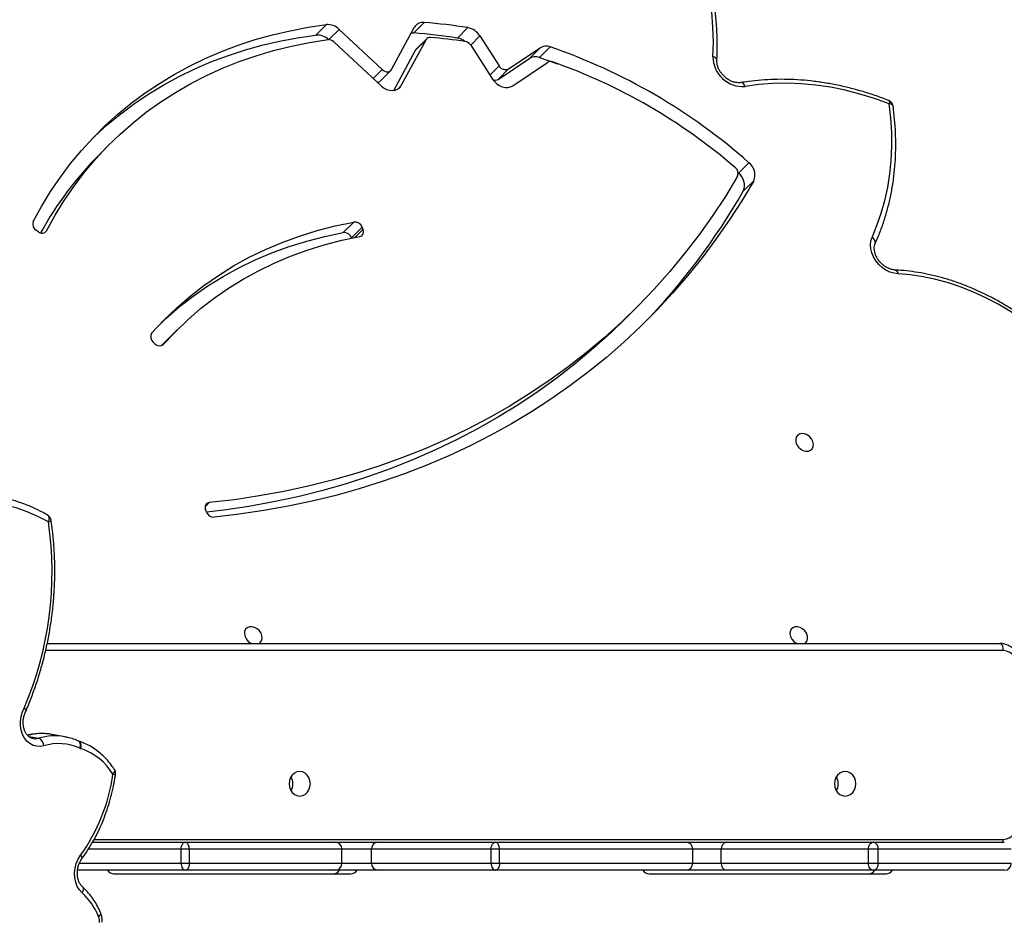
# Model space of a CAD drawing. Units: centimetres. Extents: x -1914 to 1094, y -7000 to -4743.
# Drawn here: x -738 to -696, y -5438 to -5399 of the extents above; entities that cross this region are included whole.
import ezdxf

# ---------------------------------------------------------------- set-up
doc = ezdxf.new("R2010")
doc.units = ezdxf.units.CM
doc.layers.add('VP-DIM', color=7, linetype='Continuous')
doc.layers.add('VP-EQ', color=7, linetype='Continuous', true_color=0x8a3492)
doc.dimstyles.new('Strefa', dxfattribs={"dimtxt": 14, "dimasz": 20, "dimexe": 20, "dimexo": 50, "dimgap": 20, "dimtad": 0, "dimdec": 0, "dimzin": 0, "dimdsep": 46, "dimtxsty": 'Standard', "dimcen": 0.09, "dimadec": 0, "dimazin": 0, "dimtfac": 1, "dimtdec": 4, "dimtofl": 0, "dimtmove": 0, "dimatfit": 3, "dimfxl": 70, "dimfxlon": 1, "dimtolj": 1, "dimtzin": 0, "dimarcsym": 0})

# ---------------------------------------------------------------- blocks, each defined once
blk = doc.blocks.new('*D22')
at = {"layer": 'Defpoints', "color": 0}
for p in [(380.044, -4865.056), (-1093.929, -6213.81), (380.044, -6337.924)]:
    blk.add_point(p, dxfattribs=at)
at = {"layer": 'VP-DIM', "color": 0, "lineweight": -2}
for p, q in [((-1093.929, -4965.056), (-1093.929, -4815.056)), ((380.044, -4965.056), (380.044, -4815.056)), ((-1043.929, -4865.056), (-441.799, -4865.056)), ((330.044, -4865.056), (-301.799, -4865.056))]:
    blk.add_line(p, q, dxfattribs=at)
at = {"layer": 'VP-DIM', "color": 0}
for points in [[(-1043.929, -4856.722), (-1043.929, -4873.389), (-1093.929, -4865.056)], [(330.044, -4873.389), (330.044, -4856.722), (380.044, -4865.056)]]:
    blk.add_solid(points, dxfattribs=at)
at = {"layer": 'VP-DIM', "color": 0, "insert": (-371.799, -4865.056), "char_height": 30, "attachment_point": 5}
blk.add_mtext('\\A1;1475', dxfattribs=at)
blk = doc.blocks.new('*D24')
at = {"layer": 'Defpoints', "color": 0}
for p in [(-1010.134, -5236.3), (-271.001, -6829.39), (877.764, -6829.39)]:
    blk.add_point(p, dxfattribs=at)
at = {"layer": 'VP-DIM', "color": 0, "lineweight": -2}
for p, q in [((777.764, -5236.3), (927.764, -5236.3)), ((877.764, -5286.3), (877.764, -5962.845)), ((877.764, -6779.39), (877.764, -6102.845)), ((777.764, -6829.39), (927.764, -6829.39))]:
    blk.add_line(p, q, dxfattribs=at)
at = {"layer": 'VP-DIM', "color": 0}
for points in [[(886.097, -5286.3), (869.43, -5286.3), (877.764, -5236.3)], [(869.43, -6779.39), (886.097, -6779.39), (877.764, -6829.39)]]:
    blk.add_solid(points, dxfattribs=at)
at = {"layer": 'VP-DIM', "color": 0, "insert": (877.764, -6032.845), "char_height": 30, "attachment_point": 5, "rotation": 90}
blk.add_mtext('\\A1;1595', dxfattribs=at)
blk = doc.blocks.new('*D83')
at = {"layer": 'Defpoints', "color": 0}
for p in [(-1010.57, -5084.165), (-199.492, -7000.156), (1044.155, -7000.156)]:
    blk.add_point(p, dxfattribs=at)
at = {"layer": 'VP-DIM', "color": 0, "lineweight": -2}
for p, q in [((944.155, -5084.165), (1094.155, -5084.165)), ((1044.155, -5134.165), (1044.155, -5985.311)), ((1044.155, -6950.156), (1044.155, -6115.311)), ((944.155, -7000.156), (1094.155, -7000.156))]:
    blk.add_line(p, q, dxfattribs=at)
at = {"layer": 'VP-DIM', "color": 0}
for points in [[(1052.488, -5134.165), (1035.821, -5134.165), (1044.155, -5084.165)], [(1035.821, -6950.156), (1052.488, -6950.156), (1044.155, -7000.156)]]:
    blk.add_solid(points, dxfattribs=at)
at = {"layer": 'VP-DIM', "color": 0, "insert": (1044.155, -6050.311), "char_height": 30, "attachment_point": 5, "rotation": 90}
blk.add_mtext('\\A1;1916', dxfattribs=at)
blk = doc.blocks.new('*D84')
at = {"layer": 'Defpoints', "color": 0}
for p in [(542.717, -4793.017), (-1299.561, -6085.949), (542.717, -6417.085)]:
    blk.add_point(p, dxfattribs=at)
at = {"layer": 'VP-DIM', "color": 0, "lineweight": -2}
for p, q in [((-1299.561, -4893.017), (-1299.561, -4743.017)), ((542.717, -4893.017), (542.717, -4743.017)), ((-1249.561, -4793.017), (-437.026, -4793.017)), ((492.717, -4793.017), (-297.026, -4793.017))]:
    blk.add_line(p, q, dxfattribs=at)
at = {"layer": 'VP-DIM', "color": 0}
for points in [[(-1249.561, -4784.684), (-1249.561, -4801.351), (-1299.561, -4793.017)], [(492.717, -4801.351), (492.717, -4784.684), (542.717, -4793.017)]]:
    blk.add_solid(points, dxfattribs=at)
at = {"layer": 'VP-DIM', "color": 0, "insert": (-367.026, -4793.017), "char_height": 30, "attachment_point": 5}
blk.add_mtext('\\A1;1842', dxfattribs=at)
blk = doc.blocks.new('3245S2')
at = {"color": 7, "linetype": 'Continuous', "lineweight": 25}
for p, q in [((35113.19, 27304.04), (35113.19, 27247.11)), ((35119.19, 27247.11), (35119.19, 27304.04)), ((35025.19, 26891.48), (35025.19, 27299.14)), ((35110.19, 27244.9), (35110.19, 27301.04)), ((35122.19, 27301.04), (35122.19, 27244.9)), ((35113.19, 27247.11), (35113.19, 27242.95)), ((35119.19, 27247.11), (35113.19, 27247.11)), ((35119.19, 27242.95), (35119.19, 27247.11)), ((35123.69, 27149.1), (35123.69, 27250.42)), ((35110.19, 27182.17), (35110.19, 27244.9)), ((35119.19, 27242.95), (35113.19, 27242.95)), ((35113.19, 27242.95), (35113.19, 27179.91)), ((35119.19, 27179.91), (35119.19, 27242.95)), ((35122.19, 27244.9), (35122.19, 27182.17)), ((34831.69, 27189.33), (34827.21, 27193.8)), ((34824, 27187.26), (34819.53, 27191.73)), ((35110.19, 27164.77), (35110.19, 27182.17)), ((35119.19, 27179.91), (35113.19, 27179.91)), ((35113.19, 27179.91), (35113.19, 27167.73)), ((35119.19, 27167.73), (35119.19, 27179.91)), ((35122.19, 27182.17), (35122.19, 27164.77)), ((35113.19, 27167.73), (35113.19, 27085.05)), ((35119.19, 27167.73), (35113.19, 27167.73)), ((35119.19, 27085.05), (35119.19, 27167.73)), ((35110.19, 27083.25), (35110.19, 27164.77)), ((35122.19, 27164.77), (35122.19, 27083.25)), ((34885.8, 27139.35), (34881.32, 27143.82)), ((34774.47, 27102.19), (34777.17, 27109.84)), ((34774.47, 27102.19), (34770, 27106.66)), ((34786.62, 27090.67), (34776.61, 27105.6)), ((34779.44, 27088.91), (34770.38, 27102.41)), ((34774.86, 27097.94), (34770.38, 27102.41)), ((34783.91, 27084.44), (34774.86, 27097.94)), ((34779.44, 27088.91), (34783.91, 27084.44)), ((34765.31, 27076.68), (34778.1, 27084.91)), ((35110.19, 27032.85), (35110.19, 27083.25)), ((35113.19, 27085.05), (35113.19, 27081.47)), ((35119.19, 27085.05), (35113.19, 27085.05)), ((35119.19, 27081.47), (35119.19, 27085.05)), ((35122.19, 27083.25), (35122.19, 27032.85)), ((34769.3, 27072.71), (34783.73, 27081.99)), ((35119.19, 27081.47), (35113.19, 27081.47)), ((35113.19, 27081.47), (35113.19, 27030.32)), ((35119.19, 27030.32), (35119.19, 27081.47)), ((34766.23, 27066.99), (34761.75, 27071.46)), ((34766.49, 27053.89), (34770.97, 27049.42)), ((34786.54, 27042.98), (34766.91, 27053.58)), ((34766.91, 27053.58), (34771.39, 27049.11)), ((34764.04, 27048.36), (34759.57, 27052.83)), ((34788.64, 27039.79), (34771.39, 27049.11)), ((34779.67, 27038.86), (34761.69, 27048.58)), ((34784.57, 27034.08), (34780.1, 27038.55)), ((34762.48, 27016.42), (34779.71, 27034.88)), ((34767.81, 27014.18), (34786.63, 27034.34)), ((35110.19, 27014.65), (35110.19, 27032.85)), ((35122.19, 27032.85), (35122.19, 27014.65)), ((35119.19, 27030.32), (35113.19, 27030.32)), ((35113.19, 27030.32), (35113.19, 27017.58)), ((35119.19, 27017.58), (35119.19, 27030.32)), ((34847.15, 27026.22), (34848.04, 27026.57)), ((34847.15, 27026.22), (34851.63, 27021.75)), ((34849.4, 27018.19), (34844.92, 27022.66)), ((34851.63, 27021.75), (34851.76, 27021.8)), ((35123.69, 26920.03), (35123.69, 27021.36)), ((35113.19, 27017.58), (35113.19, 26952.32)), ((35119.19, 27017.58), (35113.19, 27017.58)), ((35119.19, 26952.32), (35119.19, 27017.58)), ((34764.94, 27006.49), (34760.47, 27010.96)), ((35110.19, 26950.55), (35110.19, 27014.65)), ((35122.19, 27014.65), (35122.19, 26950.55)), ((34968.74, 26959.52), (34967.85, 26959.22)), ((35113.19, 26952.32), (35113.19, 26948.81)), ((35119.19, 26952.32), (35113.19, 26952.32)), ((35119.19, 26948.81), (35119.19, 26952.32)), ((35110.19, 26910.82), (35110.19, 26950.55)), ((35119.19, 26948.81), (35113.19, 26948.81)), ((35122.19, 26950.55), (35122.19, 26904.43)), ((34891.08, 26947.08), (34895.56, 26942.61)), ((34896.94, 26937.61), (34896.27, 26936.87)), ((34811.48, 26918.34), (34815.96, 26913.87)), ((35140.46, 26914.38), (35140.43, 26914.37)), ((35066.96, 26904.99), (35066.92, 26904.91)), ((35065.08, 26899.03), (35064.08, 26893.53)), ((34849.08, 26887.74), (34848.53, 26886.91))]:
    blk.add_line(p, q, dxfattribs=at)
at = {"color": 8, "linetype": 'Continuous', "lineweight": 25}
for p, q in [((35028.19, 27300.64), (35028.19, 26890.83)), ((35108.99, 26911.53), (35108.99, 27300.64)), ((34782.08, 27080.93), (34778.1, 27084.91)), ((34769.29, 27072.7), (34765.31, 27076.68)), ((34788.14, 27041.38), (34786.54, 27042.98)), ((34783.55, 27031.04), (34779.71, 27034.88)), ((34851.49, 27023.12), (34848.04, 27026.57)), ((34766.87, 27012.04), (34762.48, 27016.42)), ((34964.94, 26960.83), (34966.7, 26959.08)), ((35113.19, 26948.81), (35113.19, 26908.92)), ((35119.19, 26905.08), (35119.19, 26948.81)), ((34897.37, 26941.16), (34897.21, 26941.32)), ((34849.41, 26890.47), (34848.63, 26891.25)), ((35064.96, 26883.66), (35065.72, 26887.84))]:
    blk.add_line(p, q, dxfattribs=at)
at = {"color": 7, "linetype": 'Continuous', "lineweight": 25, "flags": 128}
for points in [[(34906.65, 27330.75), (34902.16, 27326.7), (34897.86, 27322.42), (34893.79, 27317.95), (34889.95, 27313.28), (34886.37, 27308.45), (34883.05, 27303.47), (34880.02, 27298.37), (34877.28, 27293.16), (34874.84, 27287.87), (34872.72, 27282.51), (34870.92, 27277.11), (34869.45, 27271.69), (34868.32, 27266.28), (34867.53, 27260.89), (34867.08, 27255.55)], [(35028.19, 27300.64), (35027.61, 27300.62), (35027.04, 27300.53), (35026.52, 27300.39), (35026.07, 27300.2), (35025.7, 27299.98), (35025.42, 27299.72), (35025.25, 27299.44), (35025.19, 27299.14)], [(34867.08, 27255.55), (34866.84, 27253.8), (34866.28, 27252.05), (34865.44, 27250.34), (34864.34, 27248.73), (34863.01, 27247.28), (34861.49, 27246.03), (34859.84, 27245.03), (34858.11, 27244.3), (34856.35, 27243.86), (34854.62, 27243.74), (34852.97, 27243.93), (34851.46, 27244.43)], [(34794.33, 27251.82), (34792.07, 27245.56), (34790.14, 27239.26), (34788.53, 27232.96), (34787.27, 27226.66), (34786.34, 27220.39), (34785.76, 27214.17), (34785.52, 27208.01), (34785.63, 27201.94), (34786.08, 27195.96), (34786.88, 27190.11)], [(34851.46, 27244.43), (34846.36, 27246.56), (34841.08, 27248.4), (34835.64, 27249.93), (34830.06, 27251.15), (34824.34, 27252.05), (34818.51, 27252.64), (34812.58, 27252.91), (34806.56, 27252.87), (34800.47, 27252.5), (34794.33, 27251.82)], [(35113.19, 27242.95), (35112.61, 27242.99), (35112.04, 27243.1), (35111.52, 27243.28), (35111.07, 27243.52), (35110.7, 27243.82), (35110.42, 27244.16), (35110.25, 27244.52), (35110.19, 27244.9)], [(35122.19, 27244.9), (35122.13, 27244.52), (35121.96, 27244.16), (35121.69, 27243.82), (35121.31, 27243.52), (35120.86, 27243.28), (35120.34, 27243.1), (35119.78, 27242.99), (35119.19, 27242.95)], [(35090.44, 27232.94), (35090.26, 27234.12), (35089.74, 27235.21), (35088.9, 27236.16), (35087.82, 27236.88), (35086.55, 27237.33), (35085.19, 27237.49), (35083.83, 27237.33), (35082.57, 27236.88), (35081.48, 27236.16), (35080.64, 27235.21), (35080.12, 27234.12), (35079.94, 27232.94), (35080.12, 27231.76), (35080.64, 27230.67), (35081.48, 27229.73), (35082.57, 27229), (35083.83, 27228.55), (35085.19, 27228.39), (35086.55, 27228.55), (35087.82, 27229), (35088.9, 27229.73), (35089.74, 27230.67), (35090.26, 27231.76), (35090.44, 27232.94)], [(34935.51, 27215.58), (34935.4, 27214.46), (34935.62, 27213.44), (34936.16, 27212.61), (34936.96, 27212.04), (34937.97, 27211.79), (34939.09, 27211.88), (34940.21, 27212.29), (34941.24, 27213), (34942.1, 27213.93), (34942.69, 27215.02), (34942.97, 27216.15), (34942.92, 27217.23), (34942.54, 27218.17), (34941.85, 27218.87), (34940.94, 27219.29), (34939.86, 27219.37), (34938.73, 27219.12), (34937.64, 27218.55), (34936.69, 27217.72), (34935.96, 27216.7), (34935.51, 27215.58)], [(35025.19, 27215.54), (35024.81, 27216.05), (35024, 27216.62), (35022.99, 27216.87), (35021.88, 27216.79), (35020.76, 27216.37), (35019.72, 27215.67), (35018.87, 27214.73), (35018.28, 27213.65), (35017.99, 27212.51), (35018.04, 27211.43), (35018.43, 27210.49), (35019.11, 27209.79), (35020.03, 27209.37), (35021.1, 27209.29), (35022.23, 27209.54), (35023.32, 27210.11), (35024.28, 27210.94), (35025.01, 27211.96), (35025.19, 27212.33)], [(34827.21, 27193.8), (34835.79, 27188.69), (34844.15, 27183.31), (34852.29, 27177.65), (34860.22, 27171.72), (34867.92, 27165.53), (34875.38, 27159.07), (34882.6, 27152.36), (34889.59, 27145.41), (34896.32, 27138.2), (34902.79, 27130.76), (34909.01, 27123.08), (34914.96, 27115.17), (34920.64, 27107.04), (34926.05, 27098.7), (34931.18, 27090.14), (34936.03, 27081.38), (34940.59, 27072.43), (34944.87, 27063.28), (34948.86, 27053.95), (34952.55, 27044.45), (34955.94, 27034.78), (34959.03, 27024.94), (34961.82, 27014.95), (34964.31, 27004.82), (34966.49, 26994.55), (34968.36, 26984.14), (34969.92, 26973.61), (34971.17, 26962.97)], [(34825.29, 27186.93), (34833.91, 27181.69), (34842.31, 27176.16), (34850.49, 27170.34), (34858.43, 27164.25), (34866.13, 27157.88), (34873.59, 27151.24), (34880.8, 27144.34), (34887.75, 27137.18), (34894.44, 27129.77), (34900.86, 27122.11), (34907, 27114.22), (34912.87, 27106.08), (34918.46, 27097.72), (34923.76, 27089.14), (34928.77, 27080.35), (34933.48, 27071.35), (34937.9, 27062.15), (34942.01, 27052.75), (34945.81, 27043.17), (34949.31, 27033.42), (34952.5, 27023.49), (34955.37, 27013.4), (34957.92, 27003.16), (34960.16, 26992.78), (34962.08, 26982.26), (34963.67, 26971.6), (34964.94, 26960.83)], [(34774.23, 27176.38), (34767.9, 27176.54), (34761.49, 27176.36), (34755.01, 27175.85), (34748.48, 27175), (34741.92, 27173.83), (34735.34, 27172.32), (34728.77, 27170.49), (34722.21, 27168.35), (34715.68, 27165.89), (34709.21, 27163.12), (34702.81, 27160.05)], [(34885.8, 27139.35), (34892.23, 27132.71), (34898.91, 27125.3), (34905.33, 27117.64), (34911.48, 27109.75), (34917.35, 27101.61), (34922.94, 27093.25), (34928.24, 27084.67), (34933.25, 27075.88), (34937.96, 27066.88), (34942.37, 27057.68), (34946.49, 27048.28), (34950.29, 27038.7), (34953.79, 27028.95), (34956.97, 27019.02), (34959.85, 27008.93), (34962.4, 26998.69), (34964.64, 26988.31), (34966.55, 26977.78), (34968.15, 26967.13), (34969.07, 26959.65)], [(34783.73, 27081.99), (34784.81, 27082.82), (34785.75, 27083.82), (34786.5, 27084.95), (34787.03, 27086.16), (34787.31, 27087.39), (34787.34, 27088.58), (34787.1, 27089.69), (34786.62, 27090.67)], [(35113.19, 27085.05), (35112.61, 27085.01), (35112.04, 27084.91), (35111.52, 27084.74), (35111.07, 27084.52), (35110.7, 27084.25), (35110.42, 27083.94), (35110.25, 27083.6), (35110.19, 27083.25)], [(35113.19, 27081.47), (35112.61, 27081.51), (35112.04, 27081.61), (35111.52, 27081.77), (35111.07, 27081.99), (35110.7, 27082.26), (35110.42, 27082.57), (35110.25, 27082.9), (35110.19, 27083.25)], [(35119.19, 27085.05), (35119.78, 27085.01), (35120.34, 27084.91), (35120.86, 27084.74), (35121.31, 27084.52), (35121.69, 27084.25), (35121.96, 27083.94), (35122.13, 27083.6), (35122.19, 27083.25)], [(35119.19, 27081.47), (35119.78, 27081.51), (35120.34, 27081.61), (35120.86, 27081.77), (35121.31, 27081.99), (35121.69, 27082.26), (35121.96, 27082.57), (35122.13, 27082.9), (35122.19, 27083.25)], [(34771.39, 27049.11), (34771.15, 27049.26), (34770.97, 27049.42)], [(34764.07, 27047.29), (34764.03, 27047.68), (34764.04, 27048.36)], [(34786.63, 27034.34), (34787.5, 27035.45), (34788.15, 27036.68), (34788.55, 27037.94), (34788.68, 27039.2), (34788.53, 27040.39), (34788.11, 27041.44), (34787.44, 27042.32), (34786.54, 27042.98)], [(34779.71, 27034.88), (34780.11, 27035.39), (34780.42, 27035.95), (34780.6, 27036.54), (34780.66, 27037.12), (34780.59, 27037.67), (34780.39, 27038.16), (34780.08, 27038.56), (34779.67, 27038.86)], [(34897.21, 26941.32), (34891.85, 26946.32), (34886.75, 26951.6), (34881.95, 26957.15), (34877.43, 26962.96), (34873.22, 26969.02), (34869.31, 26975.33), (34865.72, 26981.86), (34862.45, 26988.61), (34859.51, 26995.56), (34856.9, 27002.71), (34854.62, 27010.05), (34852.69, 27017.55), (34851.09, 27025.21)], [(34892.46, 26936.18), (34886.93, 26941.34), (34881.68, 26946.78), (34876.72, 26952.5), (34872.07, 26958.49), (34867.73, 26964.74), (34863.7, 26971.24), (34860, 26977.97), (34856.63, 26984.93), (34853.59, 26992.1), (34850.9, 26999.47), (34848.56, 27007.03), (34846.56, 27014.76), (34844.92, 27022.66)], [(34888.4, 26939.91), (34886.16, 26942.31), (34881.2, 26948.03), (34876.55, 26954.02), (34872.2, 26960.27), (34868.18, 26966.77), (34864.48, 26973.5), (34861.1, 26980.46), (34858.07, 26987.63), (34855.38, 26995), (34853.03, 27002.56), (34851.04, 27010.29), (34849.4, 27018.19)], [(34844.74, 26885.52), (34838.21, 26889.1), (34831.89, 26892.97), (34825.78, 26897.11), (34819.9, 26901.52), (34814.24, 26906.2), (34808.83, 26911.14), (34803.66, 26916.34), (34798.74, 26921.77), (34794.09, 26927.45), (34789.7, 26933.36), (34785.58, 26939.48), (34781.74, 26945.83), (34778.18, 26952.37), (34774.92, 26959.12), (34771.95, 26966.04), (34769.27, 26973.15), (34766.89, 26980.42), (34764.82, 26987.85), (34763.06, 26995.42), (34761.61, 27003.13), (34760.47, 27010.96)], [(34848.63, 26891.25), (34842.03, 26894.87), (34835.65, 26898.8), (34829.5, 26903.01), (34823.58, 26907.51), (34817.91, 26912.29), (34812.49, 26917.34), (34807.33, 26922.66), (34802.43, 26928.23), (34797.82, 26934.05), (34793.48, 26940.1), (34789.44, 26946.39), (34785.69, 26952.9), (34782.24, 26959.62), (34779.09, 26966.53), (34776.26, 26973.64), (34773.74, 26980.93), (34771.54, 26988.38), (34769.67, 26996), (34768.11, 27003.76), (34766.89, 27011.65)], [(34808.79, 26911.18), (34808.14, 26911.86), (34803.22, 26917.3), (34798.56, 26922.98), (34794.17, 26928.89), (34790.06, 26935.01), (34786.22, 26941.36), (34782.66, 26947.9), (34779.4, 26954.64), (34776.42, 26961.57), (34773.75, 26968.68), (34771.37, 26975.95), (34769.3, 26983.38), (34767.54, 26990.95), (34766.09, 26998.66), (34764.94, 27006.49)], [(35090.44, 26999.54), (35090.26, 27000.72), (35089.74, 27001.82), (35088.9, 27002.76), (35087.82, 27003.48), (35086.55, 27003.94), (35085.19, 27004.09), (35083.83, 27003.94), (35082.57, 27003.48), (35081.48, 27002.76), (35080.64, 27001.82), (35080.12, 27000.72), (35079.94, 26999.54), (35080.12, 26998.37), (35080.64, 26997.27), (35081.48, 26996.33), (35082.57, 26995.61), (35083.83, 26995.15), (35085.19, 26995), (35086.55, 26995.15), (35087.82, 26995.61), (35088.9, 26996.33), (35089.74, 26997.27), (35090.26, 26998.37), (35090.44, 26999.54)], [(35025.19, 26982.15), (35024.81, 26982.66), (35024, 26983.22), (35022.99, 26983.47), (35021.88, 26983.39), (35020.76, 26982.98), (35019.72, 26982.27), (35018.87, 26981.33), (35018.28, 26980.25), (35017.99, 26979.12), (35018.04, 26978.03), (35018.43, 26977.1), (35019.11, 26976.39), (35020.03, 26975.98), (35021.1, 26975.89), (35022.23, 26976.15), (35023.32, 26976.71), (35024.28, 26977.54), (35025.01, 26978.56), (35025.19, 26978.93)], [(35113.19, 26952.32), (35112.61, 26952.28), (35112.04, 26952.18), (35111.52, 26952.02), (35111.07, 26951.8), (35110.7, 26951.53), (35110.42, 26951.23), (35110.25, 26950.89), (35110.19, 26950.55)], [(35119.19, 26952.32), (35119.78, 26952.28), (35120.34, 26952.18), (35120.86, 26952.02), (35121.31, 26951.8), (35121.69, 26951.53), (35121.96, 26951.23), (35122.13, 26950.89), (35122.19, 26950.55)], [(35113.19, 26948.81), (35112.61, 26948.84), (35112.04, 26948.94), (35111.52, 26949.1), (35111.07, 26949.32), (35110.7, 26949.58), (35110.42, 26949.88), (35110.25, 26950.21), (35110.19, 26950.55)], [(35119.19, 26948.81), (35119.78, 26948.84), (35120.34, 26948.94), (35120.86, 26949.1), (35121.31, 26949.32), (35121.69, 26949.58), (35121.96, 26949.88), (35122.13, 26950.21), (35122.19, 26950.55)], [(34897.76, 26940.45), (34896.32, 26941.85), (34895.56, 26942.61)], [(35131.89, 26906.48), (35130.61, 26905.31), (35129.06, 26904.38), (35127.28, 26903.7), (35125.36, 26903.31), (35123.34, 26903.22), (35121.31, 26903.43), (35119.32, 26903.93), (35117.46, 26904.71), (35115.78, 26905.75)], [(34973.19, 26892.01), (34970.82, 26887.53), (34968.82, 26882.91), (34967.21, 26878.17), (34965.99, 26873.34), (34965.17, 26868.42), (34964.75, 26863.45), (34964.73, 26858.44), (34965.11, 26853.41), (34965.9, 26848.38), (34967.08, 26843.38), (34968.65, 26838.42), (34970.61, 26833.52), (34972.94, 26828.7)], [(35068.95, 26890.02), (35069.23, 26888.47), (35069.16, 26886.93), (35068.75, 26885.44), (35068, 26884.06), (35066.94, 26882.83), (35065.61, 26881.79), (35064.05, 26880.97), (35062.3, 26880.4), (35060.43, 26880.09), (35058.49, 26880.06), (35056.54, 26880.31), (35054.65, 26880.83), (35052.88, 26881.59)]]:
    blk.add_lwpolyline(points, dxfattribs=at)
at = {"color": 8, "linetype": 'Continuous', "lineweight": 25, "flags": 128}
for points in [[(34865.43, 27254.37), (34865.45, 27254.51), (34865.58, 27254.78), (34865.82, 27255.03), (34866.16, 27255.24), (34866.59, 27255.42), (34867.08, 27255.55)], [(34792.88, 27251.56), (34792.97, 27251.69), (34793.18, 27251.8), (34793.49, 27251.86), (34793.88, 27251.87), (34794.33, 27251.82)], [(34795.27, 27253.45), (34795.19, 27253.43), (34794.95, 27253.31), (34794.73, 27253.07), (34794.55, 27252.74), (34794.42, 27252.31), (34794.33, 27251.82)], [(34786.88, 27190.11), (34786.39, 27189.87), (34785.96, 27189.6), (34785.63, 27189.29), (34785.4, 27188.96), (34785.27, 27188.63), (34785.26, 27188.3), (34785.26, 27188.28)], [(35081.08, 26919.59), (35080.69, 26919.93), (35080.3, 26920.18), (35079.93, 26920.34), (35079.58, 26920.4), (35079.29, 26920.36), (35079.14, 26920.28)], [(35141.91, 26913.43), (35141.6, 26913.81), (35141.29, 26914.1), (35140.99, 26914.3), (35140.71, 26914.39), (35140.47, 26914.38), (35140.42, 26914.37)], [(35141.99, 26913.46), (35141.67, 26913.84), (35141.35, 26914.13), (35141.05, 26914.32), (35140.76, 26914.42), (35140.52, 26914.4), (35140.46, 26914.38)], [(35069.98, 26905.49), (35069.43, 26905.65), (35068.88, 26905.73), (35068.37, 26905.73), (35067.9, 26905.65), (35067.5, 26905.49), (35067.18, 26905.26), (35066.96, 26904.98), (35066.92, 26904.91)], [(35070.15, 26905.92), (35069.58, 26906.04), (35069.02, 26906.08), (35068.49, 26906.04), (35068.01, 26905.93), (35067.59, 26905.74), (35067.27, 26905.5), (35067.04, 26905.2), (35066.96, 26905.01)], [(35115.78, 26905.75), (35116.15, 26906.04), (35116.49, 26906.25), (35116.79, 26906.37), (35117.04, 26906.4), (35117.22, 26906.33)], [(35131.89, 26906.48), (35131.4, 26906.74), (35130.92, 26906.91), (35130.46, 26907), (35130.04, 26906.99), (35129.68, 26906.9), (35129.4, 26906.72), (35129.33, 26906.66)], [(34973.19, 26892.01), (34973.03, 26892.43), (34972.86, 26892.76), (34972.69, 26893), (34972.53, 26893.12), (34972.41, 26893.14)], [(34973.19, 26892.01), (34972.65, 26892.2), (34972.12, 26892.31), (34971.62, 26892.34), (34971.17, 26892.28), (34970.78, 26892.15), (34970.47, 26891.94), (34970.26, 26891.68)], [(35065.86, 26885.52), (35065.93, 26886.51), (35065.72, 26887.84)], [(35052.88, 26881.59), (35053.12, 26881.96), (35053.33, 26882.25), (35053.51, 26882.44), (35053.66, 26882.52), (35053.73, 26882.52)], [(35052.88, 26881.59), (35053.16, 26881.94), (35053.42, 26882.2), (35053.65, 26882.37), (35053.83, 26882.44), (35053.94, 26882.42)]]:
    blk.add_lwpolyline(points, dxfattribs=at)
at = {"color": 7, "linetype": 'Continuous', "lineweight": 25}
for centre, radius, start, end in [((35034.75, 27300.14), 6.58, 86.1937, 175.5964), ((35102.43, 27300.14), 6.58, 4.4016, 93.8083), ((35119.19, 27301.04), 3, 0.0009, 89.9945), ((34795.68, 27250.48), 3, 97.7651, 158.8018), ((35120.37, 27250.35), 3.32, 1.3017, 56.7294), ((35112.85, 27244.44), 2.7, 82.6501, 169.9786), ((35119.54, 27244.44), 2.7, 10.0214, 97.3499), ((35120.34, 27242.84), 3.35, 1.5057, 56.5254), ((35085.19, 27224.13), 5.86, 59.5885, 120.4115), ((34824.69, 27187.86), 6.46, 66.9641, 143.0959), ((35006.22, 27026.08), 249.59, 138.4183, 161.1651), ((34774.25, 27189.05), 12.67, 269.8864, 4.7868), ((34829.17, 27183.39), 6.46, 66.9636, 143.0888), ((34692.29, 26945.24), 281.09, 45.7329, 60.2692), ((35003.92, 27028.32), 240.94, 139.1394, 160.7654), ((34824.11, 27184.19), 2.99, 66.6623, 143.8543), ((35112.87, 27182.6), 2.71, 189.1266, 276.8616), ((35119.51, 27182.6), 2.71, 263.1384, 350.8734), ((35113.17, 27164.75), 2.98, 89.6059, 179.6009), ((35119.21, 27164.75), 2.98, 0.3991, 90.3941), ((35120.34, 27149.19), 3.35, 303.4854, 358.4835), ((34774.52, 27104.93), 4.85, 159.0439, 211.2313), ((34778.64, 27106.83), 2.38, 158.5505, 211.1791), ((34779, 27100.46), 4.85, 159.041, 211.2267), ((34776.67, 27087.61), 3.06, 297.8968, 25.217), ((34781.77, 27083.2), 2.48, 337.293, 30.1193), ((34769.5, 27070), 7.88, 122.1329, 169.3602), ((34991.81, 27035.01), 232.93, 170.9977, 175.6123), ((34991.54, 27036.61), 226.4, 171.4479, 175.1978), ((34773.53, 27065.71), 7.41, 142.4767, 170.1009), ((34771.23, 27069.63), 3.63, 122.1127, 169.7506), ((34996.19, 27030.55), 232.83, 170.9975, 175.614), ((34767.9, 27055.3), 1.98, 172.3447, 240.1221), ((34763.82, 27052.3), 4.29, 172.8424, 240.1643), ((34783.14, 27032.69), 2, 1.4262, 44.0281), ((35112.97, 27033.11), 2.79, 185.3324, 274.4882), ((35119.41, 27033.11), 2.79, 265.5118, 354.6676), ((34848.37, 27022.98), 3.46, 110.5573, 185.3299), ((34849.05, 27024.74), 2.1, 12.92, 118.9729), ((35120.37, 27021.28), 3.32, 1.3017, 56.7294), ((34852.84, 27018.51), 3.46, 110.5552, 185.3265), ((34767.43, 27011.49), 6.98, 135.1278, 184.3355), ((35113.16, 27014.61), 2.97, 89.3887, 179.3547), ((35119.22, 27014.61), 2.97, 0.6453, 90.6113), ((35120.34, 27013.77), 3.35, 1.5165, 56.5146), ((34771.91, 27007.02), 6.98, 135.121, 184.3378), ((34770.09, 27011.91), 3.21, 135.089, 184.7581), ((35085.19, 26990.73), 5.87, 59.2404, 120.7596), ((34966.98, 26961.08), 2.05, 186.9895, 295.1654), ((34967.65, 26962.87), 3.52, 288.0783, 1.565), ((34895.21, 26939.6), 2.64, 311.0792, 40.5957), ((34894, 26938.54), 2.81, 236.8267, 323.6719), ((35094.35, 26897.77), 25.54, 121.2992, 161.38), ((35080.75, 26917.76), 3, 81.921, 122.5498), ((35070.61, 26842.92), 77.38, 54.2811, 82.2201), ((35120.34, 26920.12), 3.35, 303.4854, 358.4835), ((35144.2, 26908.19), 5.72, 86.0386, 112.7243), ((34921.8, 27020.02), 149.9, 225.0838, 241.176), ((35152.14, 26887.99), 27.42, 111.9013, 137.5853), ((35140.08, 26917.86), 4.8, 292.3514, 293.3777), ((35090.01, 26896.38), 22, 155.5463, 196.812), ((35066.65, 26907.02), 3.67, 335.3557, 342.5777), ((34972.86, 26890.18), 3, 98.605, 149.8628), ((34994.59, 26745.64), 147.92, 66.7913, 98.3171), ((34847.3, 26889.29), 2.36, 318.6998, 55.9731), ((35069.04, 26886.4), 3.62, 91.4215, 156.5221), ((34845.81, 26888.46), 3.13, 249.9856, 330.3738), ((35024.8, 26859.1), 63.42, 158.9093, 179.5738), ((35052.55, 26879.76), 3, 62.3892, 66.7717)]:
    blk.add_arc(centre, radius, start, end, dxfattribs=at)
at = {"color": 8, "linetype": 'Continuous', "lineweight": 25}
for centre, radius, start, end in [((35109.01, 27295.04), 5.61, 77.88, 90.2323), ((34853.67, 27243.43), 2.42, 81.3639, 155.626), ((34776.12, 27176.18), 1.9, 102.1589, 173.874), ((35075.86, 26920.57), 5.31, 349.3777, 1.6999), ((35088.95, 26894.79), 24.25, 169.9526, 196.6442), ((35087.84, 26889.29), 24.14, 169.878, 194.6147)]:
    blk.add_arc(centre, radius, start, end, dxfattribs=at)
at = {"color": 7, "linetype": 'Continuous', "lineweight": 25}
for points, knots in [([(34906.04, 27331.68), (34905.3, 27331.04), (34903.17, 27329.18), (34899.76, 27325.97), (34895.87, 27321.98), (34892.18, 27317.83), (34888.68, 27313.53), (34885.39, 27309.09), (34882.32, 27304.53), (34879.47, 27299.86), (34876.87, 27295.1), (34874.51, 27290.26), (34872.4, 27285.35), (34870.56, 27280.4), (34868.98, 27275.42), (34867.68, 27270.42), (34866.65, 27265.43), (34865.93, 27260.54), (34865.57, 27256.85), (34865.46, 27254.83), (34865.43, 27254.37)], [0, 0, 0, 0, 0.031613, 0.091254, 0.150901, 0.210554, 0.270205, 0.329862, 0.38952, 0.449181, 0.508846, 0.568515, 0.628182, 0.687852, 0.747521, 0.807185, 0.866841, 0.926484, 0.982919, 1, 1, 1, 1]), ([(35035.19, 27308.21), (35034.84, 27308.2), (35033.88, 27308.17), (35032.35, 27307.88), (35030.66, 27307.28), (35029.11, 27306.41), (35027.76, 27305.29), (35026.66, 27303.97), (35025.83, 27302.49), (35025.34, 27300.94), (35025.2, 27299.8), (35025.19, 27299.22), (35025.19, 27299.14)], [0, 0, 0, 0, 0.06896, 0.18525, 0.301896, 0.418584, 0.53502, 0.650787, 0.765512, 0.879013, 0.984486, 1, 1, 1, 1]), ([(34792.88, 27251.56), (34792.49, 27250.55), (34791.38, 27247.63), (34789.75, 27242.77), (34788.07, 27236.98), (34786.66, 27231.19), (34785.53, 27225.4), (34784.69, 27219.63), (34784.12, 27213.9), (34783.84, 27208.22), (34783.85, 27202.6), (34784.14, 27197.05), (34784.63, 27192.28), (34785.09, 27189.38), (34785.26, 27188.27)], [0, 0, 0, 0, 0.047504, 0.137238, 0.226979, 0.316712, 0.406438, 0.496149, 0.585843, 0.675513, 0.765154, 0.854759, 0.944325, 1, 1, 1, 1]), ([(34854.05, 27245.81), (34853.19, 27246.2), (34850.72, 27247.3), (34846.51, 27248.91), (34841.39, 27250.56), (34836.13, 27251.93), (34830.75, 27253.02), (34825.25, 27253.84), (34819.65, 27254.37), (34813.96, 27254.62), (34808.2, 27254.59), (34802.48, 27254.27), (34798.16, 27253.83), (34795.78, 27253.52), (34795.27, 27253.45)], [0, 0, 0, 0, 0.049619, 0.142472, 0.235366, 0.328319, 0.421327, 0.514392, 0.60751, 0.700678, 0.79389, 0.88714, 0.975574, 1, 1, 1, 1]), ([(34865.43, 27254.37), (34865.41, 27254.17), (34865.37, 27253.55), (34865.11, 27252.44), (34864.55, 27251.09), (34863.76, 27249.77), (34862.77, 27248.55), (34861.61, 27247.48), (34860.34, 27246.6), (34859.01, 27245.94), (34857.68, 27245.53), (34856.4, 27245.36), (34855.24, 27245.42), (34854.49, 27245.62), (34854.12, 27245.78), (34854.05, 27245.81)], [0, 0, 0, 0, 0.041003, 0.127166, 0.212912, 0.298345, 0.383673, 0.468899, 0.553953, 0.638698, 0.723181, 0.807597, 0.892516, 0.979014, 1, 1, 1, 1]), ([(34785.26, 27188.27), (34785.28, 27188.1), (34785.36, 27187.55), (34785.32, 27186.51), (34785.03, 27185.16), (34784.49, 27183.8), (34783.71, 27182.48), (34782.73, 27181.25), (34781.58, 27180.17), (34780.31, 27179.28), (34778.98, 27178.61), (34777.65, 27178.19), (34776.55, 27178.02), (34775.95, 27178.03), (34775.73, 27178.04)], [0, 0, 0, 0, 0.043117, 0.136904, 0.228916, 0.319775, 0.41031, 0.500706, 0.590993, 0.68109, 0.770893, 0.860392, 0.949809, 1, 1, 1, 1]), ([(34775.73, 27178.04), (34774.69, 27178.08), (34771.69, 27178.22), (34766.67, 27178.21), (34760.67, 27177.94), (34754.62, 27177.38), (34748.52, 27176.54), (34742.41, 27175.42), (34736.28, 27174.02), (34730.15, 27172.34), (34724.04, 27170.4), (34717.96, 27168.19), (34711.92, 27165.71), (34706.87, 27163.41), (34703.85, 27161.91), (34702.8, 27161.38)], [0, 0, 0, 0, 0.043986, 0.126802, 0.209638, 0.292507, 0.375395, 0.458306, 0.54123, 0.624168, 0.707118, 0.790076, 0.873039, 0.956005, 1, 1, 1, 1]), ([(35079.14, 26920.29), (35078.66, 26919.97), (35077.32, 26919.08), (35075.26, 26917.46), (35073.07, 26915.36), (35071.14, 26913.1), (35069.49, 26910.68), (35068.15, 26908.19), (35067.37, 26906.27), (35067.03, 26905.21), (35066.96, 26904.99)], [0, 0, 0, 0, 0.081402, 0.231129, 0.380649, 0.529671, 0.678171, 0.826102, 0.965252, 1, 1, 1, 1]), ([(35117.22, 26906.33), (35116.59, 26906.79), (35114.78, 26908.09), (35111.64, 26910.09), (35107.75, 26912.27), (35103.7, 26914.25), (35099.52, 26916), (35095.22, 26917.52), (35090.83, 26918.82), (35086.43, 26919.85), (35083.2, 26920.43), (35081.47, 26920.68), (35081.17, 26920.73)], [0, 0, 0, 0, 0.061437, 0.176642, 0.291861, 0.407102, 0.522348, 0.6376, 0.752865, 0.868133, 0.977345, 1, 1, 1, 1]), ([(35140.43, 26914.37), (35139.91, 26914.14), (35138.44, 26913.51), (35136.15, 26912.28), (35133.65, 26910.63), (35131.33, 26908.76), (35130, 26907.36), (35129.32, 26906.65)], [0, 0, 0, 0, 0.118903, 0.338465, 0.557897, 0.77682, 1, 1, 1, 1]), ([(35144.44, 26915.05), (35144.12, 26915.06), (35143.26, 26915.09), (35141.89, 26914.91), (35140.93, 26914.55), (35140.46, 26914.38)], [0, 0, 0, 0, 0.234119, 0.628054, 1, 1, 1, 1]), ([(35129.32, 26906.65), (35129.2, 26906.52), (35128.82, 26906.12), (35128, 26905.51), (35126.77, 26904.92), (35125.37, 26904.53), (35123.86, 26904.35), (35122.3, 26904.4), (35120.75, 26904.67), (35119.27, 26905.16), (35118.09, 26905.74), (35117.46, 26906.17), (35117.22, 26906.33)], [0, 0, 0, 0, 0.051904, 0.166924, 0.279048, 0.389291, 0.498862, 0.608157, 0.717323, 0.826276, 0.934917, 1, 1, 1, 1]), ([(35066.92, 26904.91), (35066.71, 26904.43), (35066.14, 26903.08), (35065.49, 26901.12), (35065.22, 26899.61), (35065.11, 26899.01)], [0, 0, 0, 0, 0.253087, 0.705664, 1, 1, 1, 1]), ([(35053.73, 26882.52), (35052.74, 26882.94), (35049.88, 26884.14), (35045.04, 26885.97), (35039.21, 26887.92), (35033.29, 26889.63), (35027.28, 26891.1), (35021.22, 26892.33), (35015.12, 26893.31), (35008.98, 26894.05), (35002.83, 26894.54), (34996.69, 26894.77), (34990.56, 26894.75), (34984.47, 26894.48), (34978.4, 26893.97), (34974.41, 26893.42), (34972.41, 26893.14)], [0, 0, 0, 0, 0.0391045, 0.1129519, 0.1868065, 0.2606593, 0.3345137, 0.4083694, 0.4822251, 0.5560825, 0.6299434, 0.7038059, 0.7776681, 0.8515354, 0.9254032, 1, 1, 1, 1]), ([(35064.09, 26893.42), (35064.03, 26893.13), (35063.78, 26891.94), (35063.65, 26889.78), (35063.73, 26886.98), (35064.01, 26884.74), (35064.34, 26883.45), (35064.44, 26883.09)], [0, 0, 0, 0, 0.084793, 0.354163, 0.623513, 0.893182, 1, 1, 1, 1]), ([(34970.26, 26891.68), (34969.86, 26890.96), (34968.7, 26888.91), (34967.12, 26885.73), (34966.13, 26883.21), (34965.7, 26882.1)], [0, 0, 0, 0, 0.231244, 0.661657, 1, 1, 1, 1]), ([(35065.83, 26885.52), (35065.79, 26885.29), (35065.69, 26884.75), (35065.25, 26883.96), (35064.54, 26883.12), (35063.56, 26882.37), (35062.33, 26881.77), (35060.94, 26881.37), (35059.43, 26881.18), (35057.87, 26881.22), (35056.32, 26881.49), (35054.99, 26881.91), (35054.24, 26882.27), (35053.94, 26882.42)], [0, 0, 0, 0, 0.0722907, 0.1727399, 0.2672303, 0.3679181, 0.464908, 0.56016, 0.6548228, 0.7492504, 0.8435505, 0.9376792, 1, 1, 1, 1])]:
    blk.add_open_spline(points, degree=3, knots=knots, dxfattribs=at)
blk = doc.blocks.new('3245S2 2D')
at = {"xscale": 0.1, "yscale": 0.1, "zscale": 0.1, "rotation": 270}
blk.add_blockref('3245S2', (-3425.733, -1923.654), dxfattribs=at)

msp = doc.modelspace()

# ---------------------------------------------------------------- block references
at = {"layer": 'VP-EQ', "color": 0}
msp.add_blockref('3245S2 2D', (0, 0), dxfattribs=at)

# ---------------------------------------------------------------- dimensions: what is measured, and where the dimension line sits
at = {"layer": 'VP-DIM', "color": 0}
dim = msp.add_linear_dim(base=(542.717, -4793.017), p1=(-1299.561, -6085.949), p2=(542.717, -6417.085), dimstyle='Strefa', override={"dimtxt": 30, "dimasz": 50, "dimexe": 50, "dimexo": 80, "dimfxl": 100}, dxfattribs=at)
dim.commit()
dim.dimension.update_dxf_attribs({"geometry": '*D84', "text_midpoint": (-367.026, -4793.017), "dimtype": 160})
dim = msp.add_linear_dim(base=(380.044, -4865.056), p1=(-1093.929, -6213.81), p2=(380.044, -6337.924), text='1475', dimstyle='Strefa', override={"dimtxt": 30, "dimasz": 50, "dimexe": 50, "dimexo": 80, "dimfxl": 100}, dxfattribs=at)
dim.commit()
dim.dimension.update_dxf_attribs({"geometry": '*D22', "text_midpoint": (-371.799, -4865.056), "dimtype": 160})
dim = msp.add_linear_dim(base=(1044.155, -7000.156), p1=(-1010.57, -5084.165), p2=(-199.492, -7000.156), angle=90, dimstyle='Strefa', override={"dimtxt": 30, "dimasz": 50, "dimexe": 50, "dimexo": 80, "dimfxl": 100}, dxfattribs=at)
dim.commit()
dim.dimension.update_dxf_attribs({"geometry": '*D83', "text_midpoint": (1044.155, -6050.311), "dimtype": 160})
dim = msp.add_linear_dim(base=(877.764, -6829.39), p1=(-1010.134, -5236.3), p2=(-271.001, -6829.39), angle=90, text='1595', dimstyle='Strefa', override={"dimtxt": 30, "dimasz": 50, "dimexe": 50, "dimexo": 80, "dimfxl": 100}, dxfattribs=at)
dim.commit()
dim.dimension.update_dxf_attribs({"geometry": '*D24', "text_midpoint": (877.764, -6032.845)})

doc.saveas('drawing.dxf')
